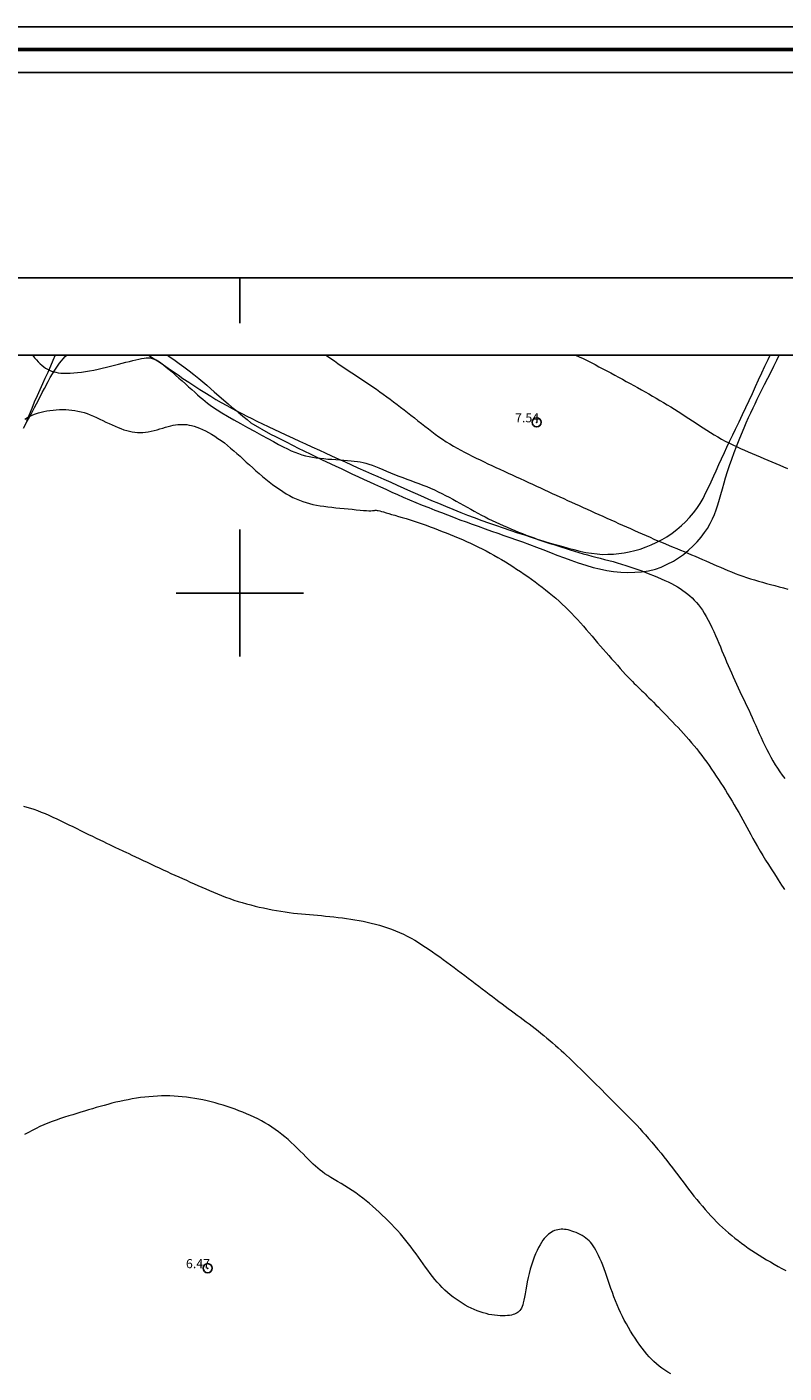
# Model space of a CAD drawing. Extents: x 290993 to 292243, y 1907252 to 1908062.
# Drawn here: x 291477 to 291560, y 1907914 to 1908062 of the extents above; entities that cross this region are included whole.
import ezdxf

# ---------------------------------------------------------------- set-up
doc = ezdxf.new("R2010")
doc.units = 0
doc.header["$MEASUREMENT"] = 0
doc.header["$PDMODE"] = 32
doc.header["$PDSIZE"] = -0.37
doc.linetypes.add('HIDDEN', pattern=[9.525, 6.35, -3.175])
for name, color, linetype in [('0GRAD2', 7, 'Continuous'), ('0TODAS1K', 7, 'Continuous'), ('1TODAS1K', 7, 'Continuous'), ('ARBOLES', 90, 'Continuous'), ('BRECHA', 7, 'Continuous'), ('COTA FOTOGRAMETRICA', 10, 'Continuous'), ('CULTIVO', 7, 'Continuous'), ('CURVA INTERMEDIA', 17, 'Continuous'), ('CURVA MAESTRA', 17, 'Continuous'), ('E202', 7, 'Continuous'), ('GRADLINE', 7, 'Continuous'), ('SIMBOLO GRADICULA', 7, 'Continuous')]:
    doc.layers.add(name, color=color, linetype=linetype)
doc.layers.add('margen', color=7, linetype='Continuous', lineweight=53)
doc.layers.add('margen interno', color=7, linetype='Continuous', lineweight=25)
doc.styles.add('WMF-Times New Roman0', font='TIMES.TTF')
doc.linetypes.add('ZIGZAG', pattern='A,0.00254,-5.08,[131,ltypeshp.shx,S=5.08,R=0,X=-5.08,Y=0],-10.16,[131,ltypeshp.shx,S=5.08,R=180,X=5.08,Y=0],-5.08', length=20.32254)

msp = doc.modelspace()

# ---------------------------------------------------------------- linework, layer by layer
at = {"layer": '0GRAD2'}
for points in [[(291548.566, 1907279.696), (291007.566, 1907279.696), (291007.566, 1908034.696), (292089.566, 1908034.696), (292089.566, 1907279.696), (291548.566, 1907279.696)], [(291017.943, 1908026.196), (292079.196, 1908026.196), (292081.066, 1908026.196), (292081.066, 1907419.076), (292081.066, 1907288.196), (291016.066, 1907288.196), (291016.066, 1907368.865), (291016.066, 1907368.905), (291016.066, 1908026.196), (291017.935, 1908026.196), (291017.943, 1908026.196)]]:
    msp.add_lwpolyline(points, dxfattribs=at)
at = {"layer": '0TODAS1K'}
for points in [[(291480.963, 1908026.196), (291491.969, 1908026.196)], [(291559.38, 1908026.196), (291579.002, 1908026.196)]]:
    msp.add_lwpolyline(points, dxfattribs=at)
at = {"layer": 'ARBOLES', "color": 3, "linetype": 'ZIGZAG', "lineweight": 9, "ltscale": 0.05}
for points in [[(291476.211, 1908018.155), (291476.615, 1908018.906), (291477.037, 1908019.683), (291477.424, 1908020.421), (291477.84, 1908021.234), (291478.262, 1908022.061), (291478.494, 1908022.513), (291478.904, 1908023.278), (291479.147, 1908023.73), (291479.631, 1908024.545), (291480.146, 1908025.307), (291480.792, 1908026.036), (291480.963, 1908026.196)], [(291491.969, 1908026.196), (291492.22, 1908026.033), (291492.727, 1908025.691), (291493.327, 1908025.262), (291493.846, 1908024.888), (291494.447, 1908024.447), (291494.953, 1908024.056), (291495.499, 1908023.618), (291495.941, 1908023.246), (291496.363, 1908022.889), (291496.822, 1908022.48), (291497.199, 1908022.149), (291497.998, 1908021.437), (291498.718, 1908020.819), (291499.139, 1908020.473), (291499.701, 1908020.014), (291499.82, 1908019.917), (291500.348, 1908019.477), (291500.816, 1908019.087), (291501.225, 1908018.74), (291503.381, 1908017.495), (291503.929, 1908017.219), (291504.454, 1908016.953), (291505.102, 1908016.625), (291505.797, 1908016.269), (291506.516, 1908015.914), (291506.981, 1908015.687), (291507.888, 1908015.244), (291508.472, 1908014.962), (291508.988, 1908014.712), (291510.01, 1908014.227), (291510.576, 1908013.954), (291511.147, 1908013.689), (291511.805, 1908013.373), (291512.392, 1908013.096), (291512.999, 1908012.814), (291513.696, 1908012.497), (291514.282, 1908012.231), (291514.846, 1908011.975), (291515.496, 1908011.679), (291516.067, 1908011.426), (291516.75, 1908011.115), (291517.372, 1908010.843), (291518.002, 1908010.562), (291518.687, 1908010.267), (291519.381, 1908009.979), (291520.089, 1908009.685), (291520.796, 1908009.402), (291521.489, 1908009.125), (291522.191, 1908008.856), (291522.864, 1908008.594), (291523.538, 1908008.337), (291524.227, 1908008.074), (291524.906, 1908007.827), (291525.571, 1908007.586), (291526.236, 1908007.344), (291527.015, 1908007.073), (291527.715, 1908006.821), (291528.419, 1908006.579), (291529.083, 1908006.349), (291529.718, 1908006.127), (291530.466, 1908005.87), (291531.108, 1908005.64), (291531.876, 1908005.356), (291532.67, 1908005.056), (291533.37, 1908004.781), (291534.19, 1908004.463), (291534.908, 1908004.18), (291535.739, 1908003.862), (291536.427, 1908003.611), (291537.252, 1908003.329), (291538.079, 1908003.063), (291538.901, 1908002.822), (291539.604, 1908002.652), (291540.419, 1908002.493), (291541.123, 1908002.384), (291541.94, 1908002.302), (291542.669, 1908002.271), (291543.486, 1908002.284), (291544.203, 1908002.337), (291544.996, 1908002.456), (291545.76, 1908002.644), (291546.366, 1908002.855), (291547.044, 1908003.161), (291547.726, 1908003.522), (291548.296, 1908003.872), (291548.834, 1908004.249), (291549.394, 1908004.71), (291549.92, 1908005.204), (291550.34, 1908005.641), (291550.778, 1908006.153), (291551.17, 1908006.659), (291551.471, 1908007.117), (291551.778, 1908007.646), (291552.035, 1908008.153), (291552.252, 1908008.656), (291552.452, 1908009.173), (291552.635, 1908009.725), (291552.819, 1908010.316), (291552.967, 1908010.84), (291553.141, 1908011.48), (291553.319, 1908012.118), (291553.475, 1908012.695), (291553.684, 1908013.363), (291553.907, 1908014.026), (291554.154, 1908014.738), (291554.429, 1908015.477), (291554.676, 1908016.117), (291554.98, 1908016.871), (291555.234, 1908017.491), (291555.518, 1908018.164), (291555.753, 1908018.72), (291556.014, 1908019.32), (291556.24, 1908019.819), (291556.498, 1908020.376), (291556.716, 1908020.833), (291556.966, 1908021.338), (291557.392, 1908022.208), (291557.772, 1908022.954), (291558.126, 1908023.634), (291558.479, 1908024.337), (291558.787, 1908024.976), (291559.097, 1908025.621), (291559.38, 1908026.196)]]:
    msp.add_lwpolyline(points, dxfattribs=at)
at = {"layer": 'BRECHA', "color": 1, "linetype": 'HIDDEN', "lineweight": 5, "ltscale": 0.4, "elevation": 4.001}
msp.add_lwpolyline([(291479.68, 1908026.196), (291479.441, 1908025.595), (291479.174, 1908024.958), (291478.857, 1908024.261), (291478.554, 1908023.608), (291478.277, 1908023.01), (291477.978, 1908022.366), (291477.685, 1908021.697), (291477.388, 1908021.007), (291477.098, 1908020.309), (291476.81, 1908019.615), (291476.521, 1908018.956)], dxfattribs=at)
at = {"layer": 'COTA FOTOGRAMETRICA'}
for p in [(291532.685, 1908018.787, 7.535), (291496.462, 1907925.7, 6.465)]:
    msp.add_point(p, dxfattribs=at)
at = {"layer": 'CULTIVO', "color": 70, "lineweight": 13, "elevation": 4.001}
for points in [[(291489.888, 1908026.196), (291490.076, 1908026.087), (291490.566, 1908025.793), (291491.126, 1908025.433), (291491.616, 1908025.105), (291492.117, 1908024.761), (291492.705, 1908024.355), (291493.226, 1908023.996), (291493.752, 1908023.623), (291494.391, 1908023.193), (291494.937, 1908022.828), (291495.587, 1908022.41), (291496.142, 1908022.052), (291496.801, 1908021.651), (291497.381, 1908021.299), (291497.97, 1908020.953), (291498.565, 1908020.622), (291499.167, 1908020.292), (291499.657, 1908020.037), (291499.701, 1908020.014)], [(291499.701, 1908020.014), (291500.298, 1908019.706), (291500.763, 1908019.468), (291501.318, 1908019.195), (291501.892, 1908018.912), (291502.506, 1908018.622), (291503.141, 1908018.316), (291503.811, 1908018), (291504.377, 1908017.738), (291505.088, 1908017.403), (291505.865, 1908017.043), (291506.557, 1908016.727), (291507.248, 1908016.407), (291507.949, 1908016.088), (291508.77, 1908015.713), (291509.391, 1908015.436), (291510.104, 1908015.106), (291510.911, 1908014.737), (291511.603, 1908014.422), (291512.307, 1908014.107), (291513.009, 1908013.788), (291513.825, 1908013.426), (291514.503, 1908013.129), (291515.181, 1908012.831), (291515.857, 1908012.529), (291516.636, 1908012.185), (291517.342, 1908011.863), (291518.062, 1908011.546), (291518.779, 1908011.225), (291519.581, 1908010.87), (291520.28, 1908010.569), (291521.121, 1908010.201), (291521.875, 1908009.874), (291522.656, 1908009.546), (291523.453, 1908009.215), (291524.34, 1908008.86), (291525.077, 1908008.569), (291525.792, 1908008.305), (291526.636, 1908007.992), (291527.389, 1908007.721), (291528.138, 1908007.458), (291528.996, 1908007.161), (291529.731, 1908006.915), (291530.556, 1908006.644), (291531.333, 1908006.391), (291531.976, 1908006.187), (291532.725, 1908005.947), (291533.453, 1908005.721), (291534.17, 1908005.506), (291534.875, 1908005.302), (291535.557, 1908005.109), (291536.133, 1908004.943), (291536.787, 1908004.774), (291537.439, 1908004.612), (291538.085, 1908004.474), (291538.714, 1908004.373), (291539.329, 1908004.3), (291539.936, 1908004.259), (291540.523, 1908004.261), (291541.121, 1908004.285), (291541.719, 1908004.344), (291542.324, 1908004.432), (291542.856, 1908004.532), (291543.492, 1908004.685), (291544.059, 1908004.847), (291544.715, 1908005.068), (291545.286, 1908005.289), (291545.848, 1908005.549), (291546.487, 1908005.89), (291547.004, 1908006.198), (291547.6, 1908006.603), (291548.102, 1908006.986), (291548.624, 1908007.437), (291549.05, 1908007.837), (291549.514, 1908008.321), (291549.948, 1908008.824), (291550.298, 1908009.288), (291550.66, 1908009.841), (291550.99, 1908010.42), (291551.309, 1908011.049), (291551.581, 1908011.599), (291551.879, 1908012.255), (291552.171, 1908012.908), (291552.424, 1908013.467), (291552.733, 1908014.145), (291553.01, 1908014.754), (291553.341, 1908015.456), (291553.629, 1908016.066), (291553.917, 1908016.676), (291554.27, 1908017.401), (291554.577, 1908018.052), (291554.951, 1908018.835), (291555.331, 1908019.631), (291555.705, 1908020.413), (291556.066, 1908021.179), (291556.433, 1908021.959), (291556.778, 1908022.716), (291557.114, 1908023.466), (291557.468, 1908024.241), (291557.805, 1908024.968), (291558.15, 1908025.713), (291558.381, 1908026.196)]]:
    msp.add_lwpolyline(points, dxfattribs=at)
at = {"layer": 'CURVA INTERMEDIA', "color": 17, "linetype": 'Continuous', "lineweight": 9}
for points, elevation in [([(291477.175, 1908026.196), (291477.206, 1908026.155), (291477.416, 1908025.896), (291477.624, 1908025.658), (291477.828, 1908025.44), (291478.029, 1908025.242), (291478.229, 1908025.063), (291478.429, 1908024.904), (291478.633, 1908024.762), (291478.84, 1908024.637), (291479.054, 1908024.528), (291479.276, 1908024.435), (291479.51, 1908024.357), (291479.757, 1908024.294), (291480.023, 1908024.246), (291480.31, 1908024.213), (291480.62, 1908024.195), (291480.958, 1908024.191), (291481.325, 1908024.202), (291481.719, 1908024.226), (291482.134, 1908024.264), (291482.568, 1908024.314), (291483.015, 1908024.377), (291483.472, 1908024.45), (291483.934, 1908024.535), (291484.398, 1908024.629), (291484.86, 1908024.732), (291485.319, 1908024.841), (291485.772, 1908024.953), (291486.216, 1908025.067), (291486.649, 1908025.18), (291487.069, 1908025.291), (291487.473, 1908025.397), (291487.86, 1908025.497), (291488.227, 1908025.588), (291488.573, 1908025.67), (291488.897, 1908025.741), (291489.195, 1908025.8), (291489.467, 1908025.844), (291489.713, 1908025.873), (291489.938, 1908025.882), (291490.151, 1908025.868), (291490.359, 1908025.827), (291490.571, 1908025.756), (291490.795, 1908025.651), (291491.038, 1908025.508), (291491.307, 1908025.325), (291491.6, 1908025.107), (291491.914, 1908024.858), (291492.244, 1908024.583), (291492.588, 1908024.29), (291492.941, 1908023.982), (291493.3, 1908023.665), (291493.662, 1908023.344), (291494.021, 1908023.025), (291494.376, 1908022.71), (291494.72, 1908022.403), (291495.05, 1908022.109), (291495.362, 1908021.831), (291495.652, 1908021.573), (291495.919, 1908021.338), (291496.179, 1908021.116), (291496.451, 1908020.897), (291496.754, 1908020.67), (291497.106, 1908020.425), (291497.528, 1908020.151), (291498.037, 1908019.837), (291498.646, 1908019.477), (291499.336, 1908019.079), (291500.08, 1908018.658), (291500.853, 1908018.227), (291501.628, 1908017.798), (291502.378, 1908017.386), (291503.077, 1908017.004), (291503.706, 1908016.662), (291504.269, 1908016.359), (291504.776, 1908016.094), (291505.238, 1908015.863), (291505.666, 1908015.663), (291506.07, 1908015.49), (291506.461, 1908015.343), (291506.848, 1908015.217), (291507.235, 1908015.11), (291507.625, 1908015.021), (291508.019, 1908014.947), (291508.421, 1908014.885), (291508.832, 1908014.833), (291509.256, 1908014.789), (291509.692, 1908014.75), (291510.137, 1908014.716), (291510.583, 1908014.684), (291511.024, 1908014.654), (291511.454, 1908014.624), (291511.864, 1908014.593), (291512.251, 1908014.559), (291512.607, 1908014.522), (291512.941, 1908014.478), (291513.26, 1908014.425), (291513.573, 1908014.36), (291513.888, 1908014.28), (291514.213, 1908014.184), (291514.557, 1908014.067), (291514.926, 1908013.929), (291515.318, 1908013.773), (291515.73, 1908013.603), (291516.157, 1908013.423), (291516.595, 1908013.239), (291517.041, 1908013.055), (291517.491, 1908012.874), (291517.94, 1908012.701), (291518.389, 1908012.534), (291518.835, 1908012.371), (291519.278, 1908012.209), (291519.718, 1908012.046), (291520.152, 1908011.881), (291520.581, 1908011.709), (291521.002, 1908011.531), (291521.418, 1908011.345), (291521.829, 1908011.152), (291522.236, 1908010.954), (291522.639, 1908010.749), (291523.039, 1908010.54), (291523.438, 1908010.326), (291523.835, 1908010.107), (291524.232, 1908009.886), (291524.628, 1908009.664), (291525.023, 1908009.442), (291525.418, 1908009.221), (291525.813, 1908009.002), (291526.207, 1908008.788), (291526.602, 1908008.579), (291526.997, 1908008.374), (291527.393, 1908008.175), (291527.792, 1908007.979), (291528.194, 1908007.788), (291528.599, 1908007.6), (291529.008, 1908007.415), (291529.422, 1908007.233), (291529.841, 1908007.055), (291530.262, 1908006.879), (291530.686, 1908006.708), (291531.112, 1908006.54), (291531.539, 1908006.376), (291531.966, 1908006.216), (291532.392, 1908006.06), (291532.82, 1908005.909), (291533.248, 1908005.76), (291533.68, 1908005.614), (291534.115, 1908005.469), (291534.554, 1908005.325), (291535, 1908005.181), (291535.452, 1908005.037), (291535.911, 1908004.892), (291536.374, 1908004.749), (291536.842, 1908004.607), (291537.313, 1908004.468), (291537.786, 1908004.333), (291538.26, 1908004.201), (291538.735, 1908004.075), (291539.21, 1908003.951), (291539.684, 1908003.83), (291540.156, 1908003.708), (291540.626, 1908003.585), (291541.094, 1908003.459), (291541.558, 1908003.329), (291542.019, 1908003.192), (291542.476, 1908003.049), (291542.928, 1908002.901), (291543.377, 1908002.748), (291543.822, 1908002.59), (291544.263, 1908002.429), (291544.699, 1908002.264), (291545.131, 1908002.095), (291545.557, 1908001.925), (291545.974, 1908001.751), (291546.38, 1908001.576), (291546.773, 1908001.398), (291547.15, 1908001.219), (291547.509, 1908001.039), (291547.849, 1908000.857), (291548.17, 1908000.672), (291548.475, 1908000.485), (291548.763, 1908000.292), (291549.038, 1908000.094), (291549.301, 1907999.89), (291549.554, 1907999.677), (291549.797, 1907999.455), (291550.032, 1907999.221), (291550.261, 1907998.973), (291550.485, 1907998.707), (291550.704, 1907998.421), (291550.919, 1907998.111), (291551.133, 1907997.776), (291551.346, 1907997.412), (291551.557, 1907997.026), (291551.765, 1907996.62), (291551.97, 1907996.2), (291552.17, 1907995.772), (291552.364, 1907995.34), (291552.552, 1907994.909), (291552.732, 1907994.483)], 6.019), ([(291509.456, 1908026.196), (291509.661, 1908026.055), (291510.038, 1908025.796), (291510.415, 1908025.537), (291510.794, 1908025.279), (291511.175, 1908025.021), (291511.558, 1908024.764), (291511.945, 1908024.507), (291512.334, 1908024.25), (291512.724, 1908023.994), (291513.115, 1908023.736), (291513.506, 1908023.478), (291513.894, 1908023.218), (291514.28, 1908022.955), (291514.663, 1908022.69), (291515.043, 1908022.423), (291515.421, 1908022.152), (291515.798, 1908021.878), (291516.175, 1908021.601), (291516.552, 1908021.321), (291516.931, 1908021.037), (291517.311, 1908020.749), (291517.694, 1908020.458), (291518.078, 1908020.164), (291518.462, 1908019.868), (291518.846, 1908019.569), (291519.23, 1908019.268), (291519.613, 1908018.966), (291519.995, 1908018.663), (291520.376, 1908018.36), (291520.757, 1908018.06), (291521.14, 1908017.764), (291521.524, 1908017.474), (291521.912, 1908017.193), (291522.305, 1908016.92), (291522.702, 1908016.659), (291523.104, 1908016.408), (291523.51, 1908016.167), (291523.92, 1908015.934), (291524.334, 1908015.708), (291524.752, 1908015.487), (291525.173, 1908015.272), (291525.597, 1908015.06), (291526.023, 1908014.851), (291526.453, 1908014.644), (291526.885, 1908014.439), (291527.32, 1908014.235), (291527.758, 1908014.031), (291528.198, 1908013.827), (291528.642, 1908013.622), (291529.087, 1908013.416), (291529.535, 1908013.21), (291529.983, 1908013.003), (291530.431, 1908012.797), (291530.878, 1908012.59), (291531.325, 1908012.384), (291531.77, 1908012.179), (291532.212, 1908011.974), (291532.653, 1908011.771), (291533.091, 1908011.569), (291533.526, 1908011.368), (291533.959, 1908011.169), (291534.389, 1908010.971), (291534.816, 1908010.776), (291535.241, 1908010.582), (291535.664, 1908010.389), (291536.087, 1908010.196), (291536.51, 1908010.004), (291536.934, 1908009.812), (291537.361, 1908009.62), (291537.79, 1908009.426), (291538.222, 1908009.232), (291538.655, 1908009.036), (291539.09, 1908008.841), (291539.526, 1908008.645), (291539.962, 1908008.449), (291540.398, 1908008.253), (291540.832, 1908008.057), (291541.267, 1908007.862), (291541.701, 1908007.667), (291542.134, 1908007.472), (291542.567, 1908007.278), (291542.999, 1908007.085), (291543.432, 1908006.892), (291543.865, 1908006.7), (291544.297, 1908006.509), (291544.728, 1908006.319), (291545.158, 1908006.132), (291545.586, 1908005.946), (291546.013, 1908005.763), (291546.436, 1908005.584), (291546.857, 1908005.407), (291547.275, 1908005.233), (291547.691, 1908005.062), (291548.103, 1908004.892), (291548.512, 1908004.723), (291548.919, 1908004.554), (291549.323, 1908004.386), (291549.724, 1908004.217), (291550.123, 1908004.046), (291550.52, 1908003.876), (291550.916, 1908003.704), (291551.312, 1908003.532), (291551.708, 1908003.359), (291552.104, 1908003.185), (291552.502, 1908003.011), (291552.902, 1908002.837), (291553.304, 1908002.664), (291553.708, 1908002.494), (291554.115, 1908002.328), (291554.526, 1908002.166), (291554.94, 1908002.01), (291555.358, 1908001.86), (291555.781, 1908001.716), (291556.209, 1908001.578), (291556.642, 1908001.444), (291557.08, 1908001.314), (291557.525, 1908001.187), (291557.977, 1908001.062), (291558.435, 1908000.939), (291558.9, 1908000.816), (291559.368, 1908000.691), (291559.839, 1908000.564), (291560.312, 1908000.433)], 7.069), ([(291536.97, 1908026.196), (291537.372, 1908026.007), (291537.806, 1908025.797), (291538.239, 1908025.582), (291538.672, 1908025.362), (291539.106, 1908025.139), (291539.54, 1908024.911), (291539.974, 1908024.681), (291540.407, 1908024.449), (291540.838, 1908024.216), (291541.268, 1908023.983), (291541.695, 1908023.751), (291542.12, 1908023.52), (291542.541, 1908023.29), (291542.961, 1908023.061), (291543.377, 1908022.832), (291543.792, 1908022.602), (291544.204, 1908022.373), (291544.615, 1908022.142), (291545.024, 1908021.91), (291545.431, 1908021.676), (291545.837, 1908021.44), (291546.241, 1908021.203), (291546.644, 1908020.963), (291547.045, 1908020.721), (291547.446, 1908020.476), (291547.845, 1908020.229), (291548.243, 1908019.979), (291548.641, 1908019.727), (291549.037, 1908019.473), (291549.433, 1908019.217), (291549.828, 1908018.96), (291550.223, 1908018.701), (291550.618, 1908018.441), (291551.013, 1908018.182), (291551.409, 1908017.924), (291551.807, 1908017.671), (291552.207, 1908017.423), (291552.611, 1908017.183), (291553.018, 1908016.951), (291553.429, 1908016.73), (291553.845, 1908016.518), (291554.264, 1908016.314), (291554.686, 1908016.116), (291555.112, 1908015.924), (291555.539, 1908015.735), (291555.969, 1908015.549), (291556.4, 1908015.364), (291556.833, 1908015.179), (291557.266, 1908014.995), (291557.7, 1908014.811), (291558.133, 1908014.627), (291558.566, 1908014.442), (291558.998, 1908014.256), (291559.429, 1908014.069), (291559.858, 1908013.881), (291560.287, 1908013.691)], 8.088), ([(291552.732, 1907994.483), (291552.907, 1907994.063), (291553.078, 1907993.647), (291553.246, 1907993.235), (291553.414, 1907992.825), (291553.583, 1907992.418), (291553.754, 1907992.012), (291553.929, 1907991.606), (291554.109, 1907991.201), (291554.292, 1907990.796), (291554.477, 1907990.392), (291554.666, 1907989.987), (291554.856, 1907989.583), (291555.049, 1907989.179), (291555.242, 1907988.775), (291555.436, 1907988.37), (291555.631, 1907987.964), (291555.826, 1907987.554), (291556.021, 1907987.141), (291556.215, 1907986.723), (291556.409, 1907986.3), (291556.601, 1907985.87), (291556.794, 1907985.434), (291556.987, 1907984.996), (291557.182, 1907984.554), (291557.381, 1907984.112), (291557.583, 1907983.67), (291557.79, 1907983.231), (291558.003, 1907982.794), (291558.223, 1907982.363), (291558.45, 1907981.937), (291558.685, 1907981.52), (291558.928, 1907981.111), (291559.18, 1907980.713), (291559.442, 1907980.327), (291559.713, 1907979.953), (291559.995, 1907979.593)], 6.019), ([(291518.574, 1907928.383), (291518.282, 1907928.751), (291517.984, 1907929.117), (291517.678, 1907929.48), (291517.364, 1907929.838), (291517.042, 1907930.19), (291516.712, 1907930.537), (291516.377, 1907930.879), (291516.035, 1907931.216), (291515.689, 1907931.547), (291515.339, 1907931.873), (291514.985, 1907932.194), (291514.628, 1907932.51), (291514.268, 1907932.819), (291513.904, 1907933.123), (291513.533, 1907933.419), (291513.156, 1907933.707), (291512.77, 1907933.986), (291512.376, 1907934.256), (291511.973, 1907934.516), (291511.566, 1907934.767), (291511.16, 1907935.009), (291510.763, 1907935.241), (291510.38, 1907935.465), (291510.018, 1907935.682), (291509.681, 1907935.89), (291509.375, 1907936.093), (291509.095, 1907936.292), (291508.833, 1907936.493), (291508.582, 1907936.7), (291508.336, 1907936.917), (291508.086, 1907937.149), (291507.828, 1907937.4), (291507.553, 1907937.673), (291507.264, 1907937.965), (291506.961, 1907938.27), (291506.648, 1907938.585), (291506.324, 1907938.905), (291505.993, 1907939.225), (291505.656, 1907939.54), (291505.315, 1907939.847), (291504.969, 1907940.143), (291504.619, 1907940.43), (291504.262, 1907940.706), (291503.9, 1907940.971), (291503.531, 1907941.224), (291503.155, 1907941.466), (291502.772, 1907941.695), (291502.382, 1907941.913), (291501.985, 1907942.121), (291501.581, 1907942.318), (291501.172, 1907942.507), (291500.758, 1907942.688), (291500.339, 1907942.862), (291499.915, 1907943.029), (291499.487, 1907943.19), (291499.055, 1907943.344), (291498.62, 1907943.492), (291498.181, 1907943.632), (291497.739, 1907943.765), (291497.295, 1907943.89), (291496.848, 1907944.007), (291496.399, 1907944.115), (291495.948, 1907944.215), (291495.496, 1907944.306), (291495.042, 1907944.387), (291494.588, 1907944.458), (291494.133, 1907944.518), (291493.678, 1907944.568), (291493.222, 1907944.607), (291492.766, 1907944.635), (291492.309, 1907944.652), (291491.851, 1907944.659), (291491.392, 1907944.654), (291490.931, 1907944.638), (291490.469, 1907944.611), (291490.006, 1907944.574), (291489.544, 1907944.527), (291489.082, 1907944.47), (291488.622, 1907944.404), (291488.164, 1907944.329), (291487.709, 1907944.246), (291487.259, 1907944.156), (291486.812, 1907944.058), (291486.369, 1907943.955), (291485.929, 1907943.846), (291485.493, 1907943.733), (291485.06, 1907943.616), (291484.63, 1907943.497), (291484.203, 1907943.375), (291483.777, 1907943.251), (291483.351, 1907943.124), (291482.924, 1907942.996), (291482.493, 1907942.864), (291482.058, 1907942.73), (291481.616, 1907942.594), (291481.168, 1907942.453), (291480.714, 1907942.309), (291480.258, 1907942.159), (291479.8, 1907942.002), (291479.345, 1907941.837), (291478.893, 1907941.662), (291478.448, 1907941.477), (291478.01, 1907941.28), (291477.58, 1907941.072), (291477.156, 1907940.855), (291476.737, 1907940.63), (291476.323, 1907940.399)], 6.019), ([(291547.463, 1907914.058), (291547.111, 1907914.266), (291546.774, 1907914.481), (291546.455, 1907914.703), (291546.152, 1907914.933), (291545.864, 1907915.172), (291545.588, 1907915.422), (291545.322, 1907915.685), (291545.062, 1907915.962), (291544.805, 1907916.255), (291544.548, 1907916.566), (291544.29, 1907916.896), (291544.032, 1907917.244), (291543.774, 1907917.607), (291543.519, 1907917.982), (291543.267, 1907918.369), (291543.021, 1907918.764), (291542.782, 1907919.165), (291542.552, 1907919.57), (291542.329, 1907919.98), (291542.116, 1907920.396), (291541.911, 1907920.816), (291541.715, 1907921.242), (291541.527, 1907921.675), (291541.348, 1907922.114), (291541.178, 1907922.561), (291541.014, 1907923.011), (291540.856, 1907923.463), (291540.703, 1907923.913), (291540.553, 1907924.358), (291540.403, 1907924.795), (291540.254, 1907925.221), (291540.104, 1907925.634), (291539.953, 1907926.03), (291539.802, 1907926.408), (291539.65, 1907926.764), (291539.5, 1907927.098), (291539.351, 1907927.407), (291539.204, 1907927.687), (291539.059, 1907927.939), (291538.913, 1907928.164), (291538.765, 1907928.366), (291538.612, 1907928.549), (291538.451, 1907928.715), (291538.28, 1907928.869), (291538.095, 1907929.014), (291537.897, 1907929.152), (291537.686, 1907929.283), (291537.467, 1907929.405), (291537.242, 1907929.519), (291537.014, 1907929.622), (291536.788, 1907929.714), (291536.566, 1907929.793), (291536.35, 1907929.859), (291536.141, 1907929.911), (291535.939, 1907929.949), (291535.742, 1907929.973), (291535.551, 1907929.984), (291535.364, 1907929.981), (291535.18, 1907929.965), (291535.001, 1907929.936), (291534.824, 1907929.892), (291534.651, 1907929.834), (291534.481, 1907929.762), (291534.314, 1907929.674), (291534.149, 1907929.571), (291533.988, 1907929.451), (291533.83, 1907929.315), (291533.673, 1907929.159), (291533.518, 1907928.981), (291533.363, 1907928.778), (291533.207, 1907928.546), (291533.051, 1907928.284), (291532.892, 1907927.987), (291532.731, 1907927.655), (291532.569, 1907927.29), (291532.409, 1907926.897), (291532.255, 1907926.48), (291532.107, 1907926.043), (291531.97, 1907925.591), (291531.845, 1907925.129), (291531.734, 1907924.661), (291531.637, 1907924.194), (291531.55, 1907923.739), (291531.472, 1907923.301), (291531.4, 1907922.891), (291531.333, 1907922.516), (291531.269, 1907922.185), (291531.205, 1907921.903), (291531.14, 1907921.668), (291531.073, 1907921.471), (291531.001, 1907921.309), (291530.924, 1907921.173), (291530.84, 1907921.058), (291530.747, 1907920.958), (291530.644, 1907920.867), (291530.529, 1907920.785), (291530.4, 1907920.712), (291530.255, 1907920.647), (291530.091, 1907920.592), (291529.906, 1907920.546), (291529.699, 1907920.509), (291529.468, 1907920.483), (291529.215, 1907920.466), (291528.944, 1907920.461), (291528.658, 1907920.467), (291528.36, 1907920.485), (291528.052, 1907920.517), (291527.739, 1907920.562), (291527.423, 1907920.622), (291527.104, 1907920.697), (291526.782, 1907920.786), (291526.458, 1907920.891), (291526.131, 1907921.011), (291525.802, 1907921.147), (291525.47, 1907921.299), (291525.136, 1907921.466), (291524.801, 1907921.649), (291524.467, 1907921.846), (291524.136, 1907922.057), (291523.809, 1907922.281), (291523.488, 1907922.518), (291523.176, 1907922.765), (291522.873, 1907923.023), (291522.578, 1907923.292), (291522.292, 1907923.571), (291522.013, 1907923.861), (291521.741, 1907924.162), (291521.474, 1907924.473), (291521.212, 1907924.795), (291520.954, 1907925.127), (291520.698, 1907925.469), (291520.444, 1907925.819), (291520.189, 1907926.175), (291519.932, 1907926.537), (291519.671, 1907926.903), (291519.406, 1907927.272), (291519.135, 1907927.642), (291518.858, 1907928.013), (291518.574, 1907928.383)], 6.019)]:
    msp.add_lwpolyline(points, dxfattribs=dict(at, elevation=elevation))
at = {"layer": 'CURVA MAESTRA', "color": 17, "linetype": 'Continuous', "lineweight": 13, "elevation": 5.015}
for points in [[(291476.332, 1908019.128), (291476.642, 1908019.321), (291476.944, 1908019.483), (291477.239, 1908019.619), (291477.533, 1908019.732), (291477.83, 1908019.826), (291478.132, 1908019.906), (291478.443, 1908019.974), (291478.767, 1908020.034), (291479.102, 1908020.086), (291479.445, 1908020.128), (291479.794, 1908020.161), (291480.145, 1908020.183), (291480.495, 1908020.192), (291480.843, 1908020.189), (291481.186, 1908020.172), (291481.524, 1908020.141), (291481.86, 1908020.094), (291482.194, 1908020.032), (291482.529, 1908019.953), (291482.864, 1908019.858), (291483.202, 1908019.746), (291483.544, 1908019.615), (291483.889, 1908019.471), (291484.235, 1908019.315), (291484.582, 1908019.153), (291484.928, 1908018.986), (291485.272, 1908018.82), (291485.612, 1908018.657), (291485.949, 1908018.501), (291486.28, 1908018.353), (291486.607, 1908018.216), (291486.928, 1908018.091), (291487.244, 1908017.979), (291487.554, 1908017.883), (291487.857, 1908017.803), (291488.154, 1908017.742), (291488.448, 1908017.699), (291488.739, 1908017.674), (291489.031, 1908017.667), (291489.325, 1908017.679), (291489.625, 1908017.707), (291489.932, 1908017.754), (291490.247, 1908017.816), (291490.568, 1908017.893), (291490.892, 1908017.978), (291491.213, 1908018.068), (291491.528, 1908018.16), (291491.834, 1908018.248), (291492.127, 1908018.33), (291492.404, 1908018.401), (291492.666, 1908018.46), (291492.919, 1908018.506), (291493.166, 1908018.54), (291493.41, 1908018.56), (291493.654, 1908018.566), (291493.903, 1908018.556), (291494.16, 1908018.532), (291494.425, 1908018.49), (291494.699, 1908018.432), (291494.983, 1908018.355), (291495.277, 1908018.259), (291495.581, 1908018.144), (291495.896, 1908018.007), (291496.223, 1908017.849), (291496.558, 1908017.67), (291496.901, 1908017.472), (291497.249, 1908017.256), (291497.6, 1908017.024), (291497.952, 1908016.776), (291498.302, 1908016.514), (291498.65, 1908016.239), (291498.996, 1908015.953), (291499.34, 1908015.658), (291499.683, 1908015.355), (291500.027, 1908015.045), (291500.372, 1908014.731), (291500.719, 1908014.413), (291501.069, 1908014.094), (291501.423, 1908013.776), (291501.779, 1908013.458), (291502.139, 1908013.144), (291502.502, 1908012.835), (291502.868, 1908012.532), (291503.238, 1908012.236), (291503.611, 1908011.951), (291503.986, 1908011.676), (291504.363, 1908011.414), (291504.738, 1908011.167), (291505.112, 1908010.936), (291505.484, 1908010.723), (291505.851, 1908010.53), (291506.213, 1908010.357), (291506.573, 1908010.204), (291506.934, 1908010.069), (291507.297, 1908009.951), (291507.666, 1908009.847), (291508.044, 1908009.756), (291508.434, 1908009.677), (291508.837, 1908009.607), (291509.253, 1908009.545), (291509.681, 1908009.49), (291510.118, 1908009.44), (291510.564, 1908009.394), (291511.016, 1908009.349), (291511.474, 1908009.304), (291511.934, 1908009.258), (291512.388, 1908009.213), (291512.826, 1908009.171), (291513.238, 1908009.132), (291513.615, 1908009.101), (291513.946, 1908009.078), (291514.221, 1908009.065), (291514.435, 1908009.064), (291514.598, 1908009.071), (291514.722, 1908009.083), (291514.822, 1908009.096), (291514.91, 1908009.105), (291515.002, 1908009.107), (291515.11, 1908009.098), (291515.246, 1908009.074), (291515.412, 1908009.036), (291515.609, 1908008.985), (291515.838, 1908008.921), (291516.099, 1908008.845), (291516.392, 1908008.758), (291516.719, 1908008.661), (291517.078, 1908008.555), (291517.465, 1908008.441), (291517.874, 1908008.318), (291518.302, 1908008.189), (291518.742, 1908008.052), (291519.188, 1908007.91), (291519.636, 1908007.762), (291520.081, 1908007.61), (291520.524, 1908007.453), (291520.964, 1908007.292), (291521.403, 1908007.127), (291521.842, 1908006.958), (291522.282, 1908006.786), (291522.723, 1908006.61), (291523.166, 1908006.432), (291523.611, 1908006.25), (291524.056, 1908006.064), (291524.501, 1908005.875), (291524.946, 1908005.681), (291525.388, 1908005.481), (291525.828, 1908005.277), (291526.264, 1908005.067), (291526.697, 1908004.85), (291527.127, 1908004.628), (291527.554, 1908004.401), (291527.978, 1908004.167), (291528.4, 1908003.926), (291528.819, 1908003.68), (291529.236, 1908003.428), (291529.651, 1908003.17), (291530.064, 1908002.906), (291530.475, 1908002.637), (291530.884, 1908002.364), (291531.29, 1908002.086), (291531.695, 1908001.805), (291532.098, 1908001.52), (291532.497, 1908001.231), (291532.893, 1908000.939), (291533.284, 1908000.643), (291533.67, 1908000.343), (291534.049, 1908000.04), (291534.422, 1907999.733), (291534.786, 1907999.421), (291535.144, 1907999.105), (291535.495, 1907998.784), (291535.839, 1907998.458), (291536.179, 1907998.125), (291536.514, 1907997.785), (291536.846, 1907997.437), (291537.174, 1907997.082), (291537.5, 1907996.721), (291537.822, 1907996.356), (291538.142, 1907995.988), (291538.458, 1907995.619), (291538.772, 1907995.252), (291539.084, 1907994.888), (291539.393, 1907994.528), (291539.7, 1907994.172), (291540.006, 1907993.819), (291540.313, 1907993.468), (291540.621, 1907993.118), (291540.931, 1907992.767), (291541.244, 1907992.415), (291541.559, 1907992.063), (291541.874, 1907991.714), (291542.181, 1907991.375), (291542.475, 1907991.053), (291542.751, 1907990.754), (291543.004, 1907990.484), (291543.227, 1907990.25), (291543.417, 1907990.055), (291543.58, 1907989.892), (291543.724, 1907989.753), (291543.856, 1907989.628), (291543.986, 1907989.507), (291544.12, 1907989.383), (291544.266, 1907989.245), (291544.431, 1907989.086), (291544.615, 1907988.906), (291544.819, 1907988.705), (291545.04, 1907988.484), (291545.278, 1907988.245), (291545.532, 1907987.989), (291545.801, 1907987.716), (291546.084, 1907987.428), (291546.38, 1907987.127), (291546.684, 1907986.815), (291546.994, 1907986.496), (291547.308, 1907986.171), (291547.622, 1907985.843), (291547.934, 1907985.515), (291548.242, 1907985.187), (291548.545, 1907984.86), (291548.845, 1907984.532)], [(291548.845, 1907984.532), (291549.14, 1907984.203), (291549.433, 1907983.87), (291549.722, 1907983.532), (291550.009, 1907983.189), (291550.294, 1907982.839), (291550.576, 1907982.483), (291550.855, 1907982.121), (291551.131, 1907981.754), (291551.403, 1907981.383), (291551.672, 1907981.007), (291551.936, 1907980.629), (291552.195, 1907980.248), (291552.45, 1907979.864), (291552.702, 1907979.477), (291552.952, 1907979.087), (291553.2, 1907978.694), (291553.447, 1907978.297), (291553.694, 1907977.896), (291553.942, 1907977.491), (291554.19, 1907977.084), (291554.436, 1907976.675), (291554.678, 1907976.265), (291554.917, 1907975.856), (291555.15, 1907975.448), (291555.376, 1907975.043), (291555.595, 1907974.641), (291555.81, 1907974.238), (291556.025, 1907973.832), (291556.247, 1907973.417), (291556.478, 1907972.991), (291556.724, 1907972.55), (291556.988, 1907972.09), (291557.274, 1907971.608), (291557.576, 1907971.114), (291557.885, 1907970.617), (291558.193, 1907970.129), (291558.493, 1907969.658), (291558.775, 1907969.216), (291559.033, 1907968.812), (291559.259, 1907968.454), (291559.459, 1907968.138), (291559.638, 1907967.855), (291559.801, 1907967.597), (291559.956, 1907967.358)], [(291476.205, 1907976.54), (291476.58, 1907976.447), (291476.958, 1907976.337), (291477.345, 1907976.21), (291477.744, 1907976.065), (291478.153, 1907975.904), (291478.572, 1907975.728), (291478.997, 1907975.541), (291479.429, 1907975.344), (291479.864, 1907975.141), (291480.301, 1907974.932), (291480.739, 1907974.721), (291481.176, 1907974.508), (291481.613, 1907974.295), (291482.049, 1907974.08), (291482.484, 1907973.867), (291482.917, 1907973.654), (291483.348, 1907973.443), (291483.776, 1907973.234), (291484.195, 1907973.031), (291484.6, 1907972.836), (291484.984, 1907972.651), (291485.34, 1907972.48), (291485.664, 1907972.326), (291485.948, 1907972.19), (291486.191, 1907972.075), (291486.401, 1907971.975), (291486.595, 1907971.884), (291486.784, 1907971.795), (291486.983, 1907971.701), (291487.206, 1907971.596), (291487.467, 1907971.472), (291487.776, 1907971.326), (291488.129, 1907971.159), (291488.516, 1907970.975), (291488.931, 1907970.779), (291489.365, 1907970.575), (291489.809, 1907970.366), (291490.256, 1907970.156), (291490.699, 1907969.95), (291491.138, 1907969.747), (291491.571, 1907969.547), (291492.002, 1907969.349), (291492.429, 1907969.154), (291492.854, 1907968.96), (291493.277, 1907968.768), (291493.7, 1907968.576), (291494.122, 1907968.385), (291494.544, 1907968.196), (291494.967, 1907968.007), (291495.392, 1907967.818), (291495.818, 1907967.63), (291496.248, 1907967.443), (291496.68, 1907967.257), (291497.116, 1907967.072), (291497.555, 1907966.891), (291497.998, 1907966.713), (291498.445, 1907966.541), (291498.896, 1907966.376), (291499.352, 1907966.219), (291499.811, 1907966.071), (291500.274, 1907965.931), (291500.741, 1907965.799), (291501.21, 1907965.675), (291501.681, 1907965.558), (291502.154, 1907965.448), (291502.628, 1907965.344), (291503.102, 1907965.245), (291503.576, 1907965.152), (291504.048, 1907965.065), (291504.518, 1907964.984), (291504.983, 1907964.91), (291505.444, 1907964.843), (291505.899, 1907964.784), (291506.347, 1907964.732), (291506.79, 1907964.687), (291507.23, 1907964.646), (291507.668, 1907964.608), (291508.108, 1907964.571), (291508.55, 1907964.535), (291508.997, 1907964.497), (291509.449, 1907964.456), (291509.907, 1907964.412), (291510.369, 1907964.364), (291510.832, 1907964.312), (291511.296, 1907964.255), (291511.76, 1907964.193), (291512.221, 1907964.125), (291512.678, 1907964.052), (291513.132, 1907963.972), (291513.583, 1907963.884), (291514.033, 1907963.789), (291514.481, 1907963.684), (291514.928, 1907963.569), (291515.375, 1907963.445), (291515.822, 1907963.308), (291516.268, 1907963.161), (291516.711, 1907963.001), (291517.152, 1907962.83), (291517.587, 1907962.647), (291518.017, 1907962.452), (291518.439, 1907962.245), (291518.853, 1907962.025), (291519.259, 1907961.794), (291519.66, 1907961.553), (291520.056, 1907961.302), (291520.449, 1907961.044), (291520.84, 1907960.779), (291521.23, 1907960.508), (291521.621, 1907960.232), (291522.013, 1907959.951), (291522.405, 1907959.667), (291522.797, 1907959.38), (291523.19, 1907959.09), (291523.583, 1907958.797), (291523.976, 1907958.503), (291524.368, 1907958.207), (291524.76, 1907957.91), (291525.151, 1907957.613), (291525.54, 1907957.316), (291525.927, 1907957.021), (291526.311, 1907956.728), (291526.691, 1907956.438), (291527.068, 1907956.151), (291527.44, 1907955.867), (291527.808, 1907955.589), (291528.171, 1907955.315), (291528.527, 1907955.046), (291528.878, 1907954.783), (291529.223, 1907954.527), (291529.56, 1907954.277), (291529.893, 1907954.032), (291530.221, 1907953.791), (291530.546, 1907953.552), (291530.869, 1907953.313), (291531.193, 1907953.073), (291531.517, 1907952.83), (291531.844, 1907952.583), (291532.172, 1907952.331), (291532.501, 1907952.076), (291532.829, 1907951.817), (291533.156, 1907951.556), (291533.481, 1907951.292), (291533.804, 1907951.026), (291534.122, 1907950.758), (291534.437, 1907950.489), (291534.749, 1907950.217), (291535.058, 1907949.942), (291535.365, 1907949.665), (291535.672, 1907949.385), (291535.977, 1907949.102), (291536.281, 1907948.816), (291536.585, 1907948.527), (291536.889, 1907948.236)], [(291536.889, 1907948.236), (291537.191, 1907947.942), (291537.493, 1907947.648), (291537.793, 1907947.353), (291538.093, 1907947.057), (291538.391, 1907946.761), (291538.688, 1907946.466), (291538.984, 1907946.169), (291539.281, 1907945.872), (291539.578, 1907945.574), (291539.877, 1907945.274), (291540.177, 1907944.973), (291540.478, 1907944.669), (291540.781, 1907944.365), (291541.084, 1907944.06), (291541.386, 1907943.756), (291541.686, 1907943.454), (291541.984, 1907943.156), (291542.277, 1907942.862), (291542.567, 1907942.572), (291542.854, 1907942.284), (291543.141, 1907941.993), (291543.431, 1907941.696), (291543.727, 1907941.388), (291544.03, 1907941.065), (291544.344, 1907940.723), (291544.67, 1907940.36), (291545.005, 1907939.979), (291545.345, 1907939.583), (291545.688, 1907939.178), (291546.03, 1907938.766), (291546.367, 1907938.353), (291546.695, 1907937.943), (291547.012, 1907937.539), (291547.319, 1907937.14), (291547.619, 1907936.746), (291547.914, 1907936.356), (291548.206, 1907935.967), (291548.498, 1907935.58), (291548.791, 1907935.193), (291549.088, 1907934.804), (291549.388, 1907934.415), (291549.691, 1907934.028), (291549.997, 1907933.644), (291550.304, 1907933.263), (291550.613, 1907932.889), (291550.923, 1907932.521), (291551.233, 1907932.161), (291551.544, 1907931.809), (291551.857, 1907931.466), (291552.172, 1907931.131), (291552.49, 1907930.804), (291552.811, 1907930.486), (291553.137, 1907930.176), (291553.467, 1907929.874), (291553.803, 1907929.579), (291554.144, 1907929.291), (291554.493, 1907929.009), (291554.849, 1907928.732), (291555.214, 1907928.458), (291555.588, 1907928.188), (291555.971, 1907927.921), (291556.362, 1907927.656), (291556.762, 1907927.394), (291557.167, 1907927.135), (291557.578, 1907926.88), (291557.992, 1907926.629), (291558.41, 1907926.382), (291558.829, 1907926.14), (291559.25, 1907925.905), (291559.675, 1907925.677), (291560.103, 1907925.46)]]:
    msp.add_lwpolyline(points, dxfattribs=at)
at = {"layer": 'E202', "elevation": 4.001}
msp.add_lwpolyline([(291017.943, 1908026.196), (292079.196, 1908026.196), (292081.066, 1908026.196), (292081.066, 1907419.076), (292081.066, 1907288.196), (291016.066, 1907288.196), (291016.066, 1907368.865), (291016.066, 1907368.905), (291016.066, 1908026.196), (291017.935, 1908026.196), (291017.943, 1908026.196)], dxfattribs=at)
at = {"layer": 'GRADLINE'}
msp.add_lwpolyline([(291500, 1908029.696), (291500, 1908034.696)], dxfattribs=at)
at = {"layer": 'margen', "flags": 128}
msp.add_lwpolyline([(290995.713, 1908059.801), (292240.713, 1908059.801), (292240.713, 1907254.801), (290995.713, 1907254.801)], close=True, dxfattribs=at)
at = {"layer": 'margen interno', "flags": 128}
for points in [[(290993.213, 1908062.301), (292243.213, 1908062.301), (292243.213, 1907252.301), (290993.213, 1907252.301)], [(290998.213, 1908057.301), (292238.213, 1908057.301), (292238.213, 1907257.301), (290998.213, 1907257.301)]]:
    msp.add_lwpolyline(points, close=True, dxfattribs=at)
at = {"layer": 'SIMBOLO GRADICULA', "color": 5}
for points in [[(291500, 1907993), (291500, 1908000), (291500, 1908007)], [(291493, 1908000), (291500, 1908000), (291507, 1908000)]]:
    msp.add_lwpolyline(points, dxfattribs=at)

# ---------------------------------------------------------------- texts
at = {"layer": '1TODAS1K', "style": 'WMF-Times New Roman0'}
for s, p in [('7.54', (291530.3, 1908018.787)), ('6.47', (291494.077, 1907925.7))]:
    msp.add_text(s, height=1, dxfattribs=at).set_placement(p)

doc.saveas('drawing.dxf')
